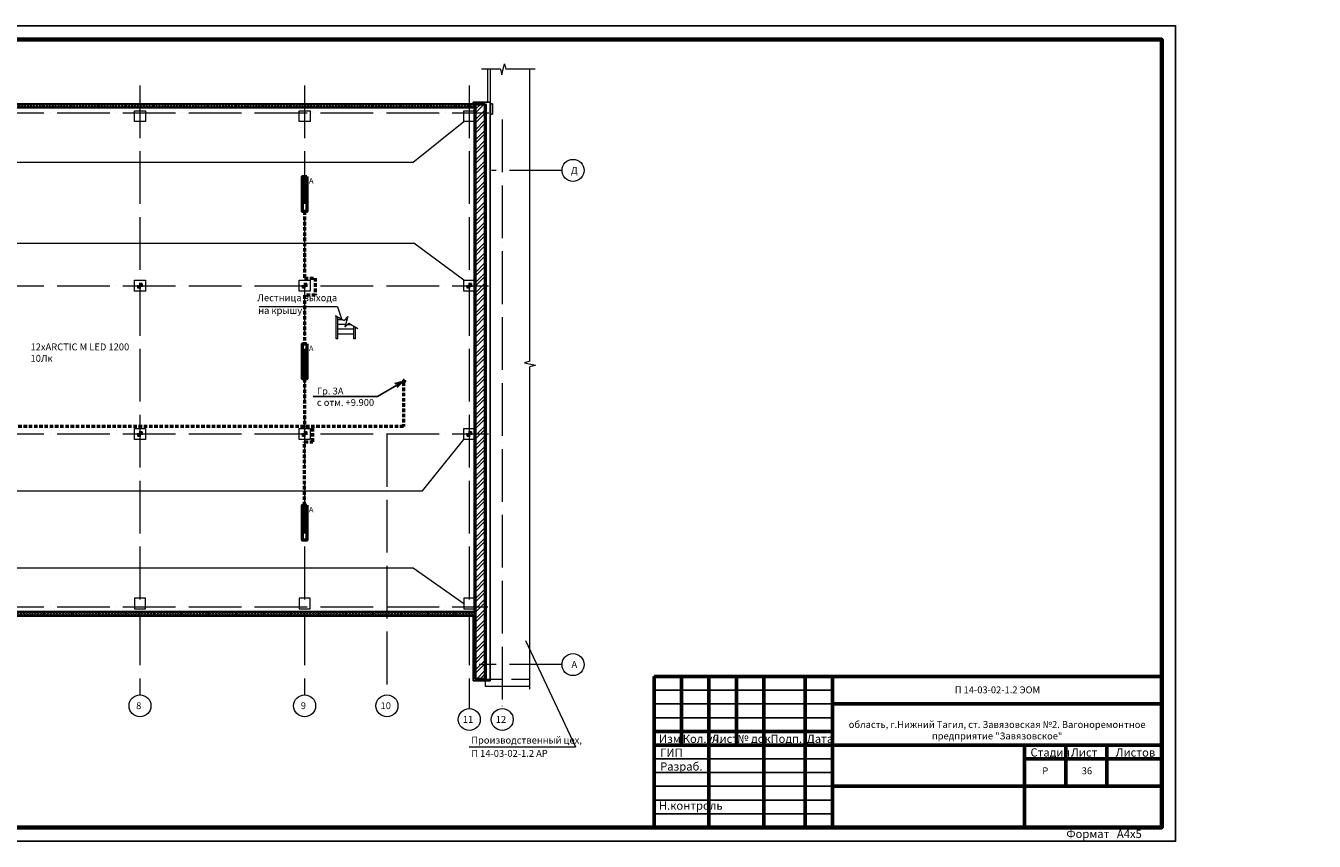
# Model space of a CAD drawing. Units: millimetres. Extents: x -1338950 to 2081943, y -161232 to 637133.
# Drawn here: x 1507 to 48458, y -120265 to -90565 of the extents above; entities that cross this region are included whole.
import ezdxf
from ezdxf.enums import TextEntityAlignment as Align

# ---------------------------------------------------------------- set-up
doc = ezdxf.new("R2010")
doc.units = ezdxf.units.MM
doc.linetypes.add('ACAD_ISO04W100', pattern=[30, 24, -3, 0, -3])
doc.linetypes.add('DASHED2', pattern=[9.525, 6.35, -3.175])
doc.layers.get('0').update_dxf_attribs({"color": 250})
doc.layers.add('-ГП-Таблицы', color=7, linetype='Continuous')
doc.layers.add('-ГП-тескт', color=250, linetype='Continuous')
for name, color, linetype, lineweight in [('0.3', 250, 'Continuous', 30), ('0.50', 250, 'Continuous', 50), ('01', 250, 'Continuous', 13), ('FORMAT', 250, 'Continuous', 13), ('Надписи', 158, 'Continuous', 40), ('оси', 250, 'ACAD_ISO04W100', 15), ('основная', 7, 'Continuous', 50), ('оч.тонкая(0.09)', 250, 'Continuous', 9), ('оч_тонкая(0.13)', 250, 'Continuous', 13), ('пунктир', 250, 'DASHED2', 13), ('Светильники', 250, 'Continuous', 53), ('Сети АЭО', 10, 'DASHED2', 50), ('текст', 250, 'Continuous', 25), ('тонкая', 250, 'Continuous', 20), ('тонкая 0.2', 250, 'Continuous', 20), ('Штрих', 250, 'Continuous', 18)]:
    doc.layers.add(name, color=color, linetype=linetype, lineweight=lineweight)
doc.styles.add('GOST type A', font='gost_a_italic.ttf')
doc.styles.add('ГОСТ 2.304', font='gost_a_italic.ttf')
doc.styles.add('Для А.А.', font='gost_a_italic.ttf', dxfattribs={"height": 250})
doc.styles.add('Размеры', font='gost_a_italic.ttf', dxfattribs={"height": 250})
pattern_1 = [(45, (-4226676.3, 911339.59), (-53.0330086, 53.0330086), []), (135, (-4226676.3, 911339.59), (-53.0330086, -53.0330086), [])]
pattern_2 = [(45, (-4225676.3, 911339.59), (-53.0330086, 53.0330086), []), (135, (-4225676.3, 911339.59), (-53.0330086, -53.0330086), [])]
pattern_3 = [(45, (-4224676.3, 911339.59), (-53.0330086, 53.0330086), []), (135, (-4224676.3, 911339.59), (-53.0330086, -53.0330086), [])]
pattern_4 = [(45, (-4223676.3, 911339.59), (-53.0330086, 53.0330086), []), (135, (-4223676.3, 911339.59), (-53.0330086, -53.0330086), [])]
pattern_5 = [(45, (-4222676.3, 911339.59), (-53.0330086, 53.0330086), []), (135, (-4222676.3, 911339.59), (-53.0330086, -53.0330086), [])]
pattern_6 = [(45, (-4221676.3, 911339.59), (-53.0330086, 53.0330086), []), (135, (-4221676.3, 911339.59), (-53.0330086, -53.0330086), [])]
pattern_7 = [(45, (-4220676.3, 911339.59), (-53.0330086, 53.0330086), []), (135, (-4220676.3, 911339.59), (-53.0330086, -53.0330086), [])]
pattern_8 = [(45, (-4219676.3, 911339.59), (-53.0330086, 53.0330086), []), (135, (-4219676.3, 911339.59), (-53.0330086, -53.0330086), [])]
pattern_9 = [(45, (-4218676.3, 911339.59), (-53.0330086, 53.0330086), []), (135, (-4218676.3, 911339.59), (-53.0330086, -53.0330086), [])]
pattern_10 = [(45, (-4217676.3, 911339.59), (-53.0330086, 53.0330086), []), (135, (-4217676.3, 911339.59), (-53.0330086, -53.0330086), [])]
pattern_11 = [(45, (-4216676.3, 911339.59), (-53.0330086, 53.0330086), []), (135, (-4216676.3, 911339.59), (-53.0330086, -53.0330086), [])]
pattern_12 = [(45, (-4215676.3, 911339.59), (-53.0330086, 53.0330086), []), (135, (-4215676.3, 911339.59), (-53.0330086, -53.0330086), [])]
pattern_13 = [(45, (-4214676.3, 911339.59), (-53.0330086, 53.0330086), []), (135, (-4214676.3, 911339.59), (-53.0330086, -53.0330086), [])]
pattern_14 = [(45, (-4213676.3, 911339.59), (-53.0330086, 53.0330086), []), (135, (-4213676.3, 911339.59), (-53.0330086, -53.0330086), [])]
pattern_15 = [(45, (-4212676.3, 911339.59), (-53.0330086, 53.0330086), []), (135, (-4212676.3, 911339.59), (-53.0330086, -53.0330086), [])]
pattern_16 = [(45, (-4211676.3, 911339.59), (-53.0330086, 53.0330086), []), (135, (-4211676.3, 911339.59), (-53.0330086, -53.0330086), [])]

# ---------------------------------------------------------------- blocks, each defined once
blk = doc.blocks.new('ARCTIC M LED 1200')
at = {"layer": 'Светильники', "ltscale": 100}
blk.add_lwpolyline([(-11838, 51957), (-10562, 51957), (-10562, 51807), (-11838, 51807)], close=True, dxfattribs=at)

msp = doc.modelspace()

# ---------------------------------------------------------------- hatches: boundary and pattern name
at = {"layer": 'Штрих', "ltscale": 15}
h = msp.add_hatch(dxfattribs=at)
h.set_pattern_fill('ANSI37', color=256, scale=600)
h.set_pattern_definition(pattern_1)
h.paths.add_polyline_path([(2169, -93402.1), (1169, -93402.1), (1169, -93552.1), (2169, -93552.1)])
h = msp.add_hatch(dxfattribs=at)
h.set_pattern_fill('ANSI37', color=256, scale=600)
h.set_pattern_definition(pattern_2)
h.paths.add_polyline_path([(3169, -93402.1), (2169, -93402.1), (2169, -93552.1), (3169, -93552.1)])
h = msp.add_hatch(dxfattribs=at)
h.set_pattern_fill('ANSI37', color=256, scale=600)
h.set_pattern_definition(pattern_3)
h.paths.add_polyline_path([(4169, -93402.1), (3169, -93402.1), (3169, -93552.1), (4169, -93552.1)])
h = msp.add_hatch(dxfattribs=at)
h.set_pattern_fill('ANSI37', color=256, scale=600)
h.set_pattern_definition(pattern_4)
h.paths.add_polyline_path([(5169, -93402.1), (4169, -93402.1), (4169, -93552.1), (5169, -93552.1)])
h = msp.add_hatch(dxfattribs=at)
h.set_pattern_fill('ANSI37', color=256, scale=600)
h.set_pattern_definition(pattern_5)
h.paths.add_polyline_path([(6169, -93402.1), (5169, -93402.1), (5169, -93552.1), (6169, -93552.1)])
h = msp.add_hatch(dxfattribs=at)
h.set_pattern_fill('ANSI37', color=256, scale=600)
h.set_pattern_definition(pattern_6)
h.paths.add_polyline_path([(7169, -93402.1), (6169, -93402.1), (6169, -93552.1), (7169, -93552.1)])
h = msp.add_hatch(dxfattribs=at)
h.set_pattern_fill('ANSI37', color=256, scale=600)
h.set_pattern_definition(pattern_7)
h.paths.add_polyline_path([(8169, -93402.1), (7169, -93402.1), (7169, -93552.1), (8169, -93552.1)])
h = msp.add_hatch(dxfattribs=at)
h.set_pattern_fill('ANSI37', color=256, scale=600)
h.set_pattern_definition(pattern_8)
h.paths.add_polyline_path([(9169, -93402.1), (8169, -93402.1), (8169, -93552.1), (9169, -93552.1)])
h = msp.add_hatch(dxfattribs=at)
h.set_pattern_fill('ANSI37', color=256, scale=600)
h.set_pattern_definition(pattern_9)
h.paths.add_polyline_path([(10169, -93402.1), (9169, -93402.1), (9169, -93552.1), (10169, -93552.1)])
h = msp.add_hatch(dxfattribs=at)
h.set_pattern_fill('ANSI37', color=256, scale=600)
h.set_pattern_definition(pattern_10)
h.paths.add_polyline_path([(11169, -93402.1), (10169, -93402.1), (10169, -93552.1), (11169, -93552.1)])
h = msp.add_hatch(dxfattribs=at)
h.set_pattern_fill('ANSI37', color=256, scale=600)
h.set_pattern_definition(pattern_11)
h.paths.add_polyline_path([(12169, -93402.1), (11169, -93402.1), (11169, -93552.1), (12169, -93552.1)])
h = msp.add_hatch(dxfattribs=at)
h.set_pattern_fill('ANSI37', color=256, scale=600)
h.set_pattern_definition(pattern_12)
h.paths.add_polyline_path([(13169, -93402.1), (12169, -93402.1), (12169, -93552.1), (13169, -93552.1)])
h = msp.add_hatch(dxfattribs=at)
h.set_pattern_fill('ANSI37', color=256, scale=600)
h.set_pattern_definition(pattern_13)
h.paths.add_polyline_path([(14169, -93402.1), (13169, -93402.1), (13169, -93552.1), (14169, -93552.1)])
h = msp.add_hatch(dxfattribs=at)
h.set_pattern_fill('ANSI37', color=256, scale=600)
h.set_pattern_definition(pattern_14)
h.paths.add_polyline_path([(15169, -93402.1), (14169, -93402.1), (14169, -93552.1), (15169, -93552.1)])
h = msp.add_hatch(dxfattribs=at)
h.set_pattern_fill('ANSI37', color=256, scale=600)
h.set_pattern_definition(pattern_15)
h.paths.add_polyline_path([(16169, -93402.1), (15169, -93402.1), (15169, -93552.1), (16169, -93552.1)])
h = msp.add_hatch(dxfattribs=at)
h.set_pattern_fill('ANSI37', color=256, scale=600)
h.set_pattern_definition(pattern_16)
h.paths.add_polyline_path([(17169, -93402.1), (16169, -93402.1), (16169, -93552.1), (17169, -93552.1)])
h = msp.add_hatch(dxfattribs=at)
h.set_pattern_fill('ANSI37', color=256, scale=600)
h.set_pattern_definition([(45, (-4210976.3, 911339.59), (-53.0330086, 53.0330086), []), (135, (-4210976.3, 911339.59), (-53.0330086, -53.0330086), [])])
h.paths.add_polyline_path([(17169, -93402.1), (17169, -93552.1), (17869, -93552.1), (17869, -93402.1)])
h = msp.add_hatch(dxfattribs=at)
h.set_pattern_fill('ANSI32', color=256, scale=700)
h.set_pattern_definition([(45, (-2616004.75, 880860.9), (-185.61553, 185.61553), []), (45, (-2615881, 880860.9), (-185.61553, 185.61553), [])])
h.paths.add_polyline_path([(18249, -93732.1), (17869, -93732.1), (17869, -94047.1), (17869, -100032.1), (18249, -100032.1)])
h.paths.add_polyline_path([(18249, -100032.1), (17869, -100032.1), (17869, -100222.1), (17869, -105432.1), (18249, -105432.1)])
h.paths.add_polyline_path([(18249, -105432.1), (17869, -105432.1), (17869, -105622.1), (17869, -111732.1), (18249, -111732.1)])
h.paths.add_polyline_path([(18249, -111732.1), (17869, -111732.1), (17869, -111912.1), (17869, -114362.1), (18249, -114362.1)])
h.paths.add_polyline_path([(18249, -93402.1), (17869, -93402.1), (17869, -93732.1), (18249, -93732.1)])
at = {"layer": 'Штрих', "ltscale": 20}
h = msp.add_hatch(color=256, dxfattribs=at)
h.dxf.hatch_style = 1
h.set_gradient(color1=(204, 0, 0), one_color=1, tint=1)
h.paths.add_polyline_path([(15312.7, -103509.9, 1), (15226.7, -103509.9, 1)])
at = {"layer": 'Штрих', "ltscale": 15}
h = msp.add_hatch(dxfattribs=at)
h.set_pattern_fill('ANSI37', color=256, scale=600)
h.set_pattern_definition(pattern_1)
h.paths.add_polyline_path([(2169, -112062.1), (1169, -112062.1), (1169, -111912.1), (2169, -111912.1)])
h = msp.add_hatch(dxfattribs=at)
h.set_pattern_fill('ANSI37', color=256, scale=600)
h.set_pattern_definition(pattern_2)
h.paths.add_polyline_path([(3169, -112062.1), (2169, -112062.1), (2169, -111912.1), (3169, -111912.1)])
h = msp.add_hatch(dxfattribs=at)
h.set_pattern_fill('ANSI37', color=256, scale=600)
h.set_pattern_definition(pattern_3)
h.paths.add_polyline_path([(4169, -112062.1), (3169, -112062.1), (3169, -111912.1), (4169, -111912.1)])
h = msp.add_hatch(dxfattribs=at)
h.set_pattern_fill('ANSI37', color=256, scale=600)
h.set_pattern_definition(pattern_4)
h.paths.add_polyline_path([(5169, -112062.1), (4169, -112062.1), (4169, -111912.1), (5169, -111912.1)])
h = msp.add_hatch(dxfattribs=at)
h.set_pattern_fill('ANSI37', color=256, scale=600)
h.set_pattern_definition(pattern_5)
h.paths.add_polyline_path([(6169, -112062.1), (5169, -112062.1), (5169, -111912.1), (6169, -111912.1)])
h = msp.add_hatch(dxfattribs=at)
h.set_pattern_fill('ANSI37', color=256, scale=600)
h.set_pattern_definition(pattern_6)
h.paths.add_polyline_path([(7169, -112062.1), (6169, -112062.1), (6169, -111912.1), (7169, -111912.1)])
h = msp.add_hatch(dxfattribs=at)
h.set_pattern_fill('ANSI37', color=256, scale=600)
h.set_pattern_definition(pattern_7)
h.paths.add_polyline_path([(8169, -112062.1), (7169, -112062.1), (7169, -111912.1), (8169, -111912.1)])
h = msp.add_hatch(dxfattribs=at)
h.set_pattern_fill('ANSI37', color=256, scale=600)
h.set_pattern_definition(pattern_8)
h.paths.add_polyline_path([(9169, -112062.1), (8169, -112062.1), (8169, -111912.1), (9169, -111912.1)])
h = msp.add_hatch(dxfattribs=at)
h.set_pattern_fill('ANSI37', color=256, scale=600)
h.set_pattern_definition(pattern_9)
h.paths.add_polyline_path([(10169, -112062.1), (9169, -112062.1), (9169, -111912.1), (10169, -111912.1)])
h = msp.add_hatch(dxfattribs=at)
h.set_pattern_fill('ANSI37', color=256, scale=600)
h.set_pattern_definition(pattern_10)
h.paths.add_polyline_path([(11169, -112062.1), (10169, -112062.1), (10169, -111912.1), (11169, -111912.1)])
h = msp.add_hatch(dxfattribs=at)
h.set_pattern_fill('ANSI37', color=256, scale=600)
h.set_pattern_definition(pattern_11)
h.paths.add_polyline_path([(12169, -112062.1), (11169, -112062.1), (11169, -111912.1), (12169, -111912.1)])
h = msp.add_hatch(dxfattribs=at)
h.set_pattern_fill('ANSI37', color=256, scale=600)
h.set_pattern_definition(pattern_12)
h.paths.add_polyline_path([(13169, -112062.1), (12169, -112062.1), (12169, -111912.1), (13169, -111912.1)])
h = msp.add_hatch(dxfattribs=at)
h.set_pattern_fill('ANSI37', color=256, scale=600)
h.set_pattern_definition(pattern_13)
h.paths.add_polyline_path([(14169, -112062.1), (13169, -112062.1), (13169, -111912.1), (14169, -111912.1)])
h = msp.add_hatch(dxfattribs=at)
h.set_pattern_fill('ANSI37', color=256, scale=600)
h.set_pattern_definition(pattern_14)
h.paths.add_polyline_path([(15169, -112062.1), (14169, -112062.1), (14169, -111912.1), (15169, -111912.1)])
h = msp.add_hatch(dxfattribs=at)
h.set_pattern_fill('ANSI37', color=256, scale=600)
h.set_pattern_definition(pattern_15)
h.paths.add_polyline_path([(16169, -112062.1), (15169, -112062.1), (15169, -111912.1), (16169, -111912.1)])
h = msp.add_hatch(dxfattribs=at)
h.set_pattern_fill('ANSI37', color=256, scale=600)
h.set_pattern_definition(pattern_16)
h.paths.add_polyline_path([(17169, -112062.1), (16169, -112062.1), (16169, -111912.1), (17169, -111912.1)])
h = msp.add_hatch(dxfattribs=at)
h.set_pattern_fill('ANSI37', color=256, scale=600)
h.set_pattern_definition([(45, (-4210676.3, 911339.59), (-53.0330086, 53.0330086), []), (135, (-4210676.3, 911339.59), (-53.0330086, -53.0330086), [])])
h.paths.add_polyline_path([(17869, -112062.1), (17869, -111912.1), (17169, -111912.1), (17169, -112062.1)])

# ---------------------------------------------------------------- linework, layer by layer
at = {"layer": '-ГП-Таблицы', "lineweight": 60}
for p, q in [((42903.5, -114265.3), (24403.5, -114265.3)), ((24403.5, -119765.3), (24403.5, -114265.3)), ((24403.5, -114265.3), (24403.5, -119765.3)), ((25403.5, -114265.3), (25403.5, -116765.3)), ((26403.5, -119765.3), (26403.5, -114265.3)), ((27403.5, -116765.3), (27403.5, -114265.3)), ((28403.5, -114265.3), (28403.5, -119765.3)), ((29903.5, -119765.3), (29903.5, -114265.3)), ((30903.5, -114265.3), (30903.5, -119765.3)), ((30903.5, -115265.3), (42903.5, -115265.3)), ((30903.5, -116265.3), (24403.5, -116265.3)), ((42903.5, -116765.3), (24403.5, -116765.3)), ((37903.5, -116765.3), (37903.5, -119765.3)), ((39403.5, -118265.3), (39403.5, -116765.3)), ((40903.5, -118265.3), (40903.5, -116765.3)), ((42903.5, -117265.3), (37903.5, -117265.3)), ((30903.5, -118265.3), (42903.5, -118265.3))]:
    msp.add_line(p, q, dxfattribs=at)
at = {"layer": '-ГП-Таблицы'}
for p, q in [((24403.5, -114765.3), (30903.5, -114765.3)), ((30903.5, -115265.3), (24403.5, -115265.3)), ((30903.5, -115765.3), (24403.5, -115765.3)), ((24403.5, -117265.3), (30903.5, -117265.3)), ((30903.5, -117265.3), (24403.5, -117265.3)), ((30903.5, -117765.3), (24403.5, -117765.3)), ((24403.5, -118265.3), (30903.5, -118265.3)), ((30903.5, -118765.3), (24403.5, -118765.3)), ((24403.5, -119265.3), (30903.5, -119265.3))]:
    msp.add_line(p, q, dxfattribs=at)
msp.add_lwpolyline([(42903.5, -119765.3), (42903.5, -114265.3), (24403.5, -114265.3), (24403.5, -119765.3)], dxfattribs=at)
at = {"ltscale": 100}
for p, q in [((14320.2, -104065.6), (15236.2, -103536.8)), ((11980.3, -104065.6), (14320.2, -104065.6))]:
    msp.add_line(p, q, dxfattribs=at)
at = {"lineweight": 30, "ltscale": 100}
for q in [(14959.5, -103610.9), (15033.6, -103739.4)]:
    msp.add_line((15236.2, -103536.8), q, dxfattribs=at)
msp.add_lwpolyline([(-40696.5, -120265.3), (43403.5, -120265.3), (43403.5, -90565.3), (-40696.5, -90565.3)], close=True)
at = {"lineweight": 70}
msp.add_lwpolyline([(-38696.5, -119765.3), (42903.5, -119765.3), (42903.5, -91065.3), (-38696.5, -91065.3)], close=True, dxfattribs=at)
at = {"layer": '0.3', "ltscale": 15}
for points in [[(1169, -93402.1), (2169, -93402.1), (2169, -93552.1), (1169, -93552.1), (1169, -93402.1)], [(2169, -93402.1), (3169, -93402.1), (3169, -93552.1), (2169, -93552.1), (2169, -93402.1)], [(3169, -93402.1), (4169, -93402.1), (4169, -93552.1), (3169, -93552.1), (3169, -93402.1)], [(4169, -93402.1), (5169, -93402.1), (5169, -93552.1), (4169, -93552.1), (4169, -93402.1)], [(5169, -93402.1), (6169, -93402.1), (6169, -93552.1), (5169, -93552.1), (5169, -93402.1)], [(6169, -93402.1), (7169, -93402.1), (7169, -93552.1), (6169, -93552.1), (6169, -93402.1)], [(7169, -93402.1), (8169, -93402.1), (8169, -93552.1), (7169, -93552.1), (7169, -93402.1)], [(8169, -93402.1), (9169, -93402.1), (9169, -93552.1), (8169, -93552.1), (8169, -93402.1)], [(9169, -93402.1), (10169, -93402.1), (10169, -93552.1), (9169, -93552.1), (9169, -93402.1)], [(10169, -93402.1), (11169, -93402.1), (11169, -93552.1), (10169, -93552.1), (10169, -93402.1)], [(11169, -93402.1), (12169, -93402.1), (12169, -93552.1), (11169, -93552.1), (11169, -93402.1)], [(12169, -93402.1), (13169, -93402.1), (13169, -93552.1), (12169, -93552.1), (12169, -93402.1)], [(13169, -93402.1), (14169, -93402.1), (14169, -93552.1), (13169, -93552.1), (13169, -93402.1)], [(14169, -93402.1), (15169, -93402.1), (15169, -93552.1), (14169, -93552.1), (14169, -93402.1)], [(15169, -93402.1), (16169, -93402.1), (16169, -93552.1), (15169, -93552.1), (15169, -93402.1)], [(16169, -93402.1), (17169, -93402.1), (17169, -93552.1), (16169, -93552.1), (16169, -93402.1)], [(16869, -93402.1), (17869, -93402.1), (17869, -93552.1), (16869, -93552.1)], [(1169, -112062.1), (2169, -112062.1), (2169, -111912.1), (1169, -111912.1), (1169, -112062.1)], [(2169, -112062.1), (3169, -112062.1), (3169, -111912.1), (2169, -111912.1), (2169, -112062.1)], [(3169, -112062.1), (4169, -112062.1), (4169, -111912.1), (3169, -111912.1), (3169, -112062.1)], [(4169, -112062.1), (5169, -112062.1), (5169, -111912.1), (4169, -111912.1), (4169, -112062.1)], [(5169, -112062.1), (6169, -112062.1), (6169, -111912.1), (5169, -111912.1), (5169, -112062.1)], [(6169, -112062.1), (7169, -112062.1), (7169, -111912.1), (6169, -111912.1), (6169, -112062.1)], [(7169, -112062.1), (8169, -112062.1), (8169, -111912.1), (7169, -111912.1), (7169, -112062.1)], [(8169, -112062.1), (9169, -112062.1), (9169, -111912.1), (8169, -111912.1), (8169, -112062.1)], [(9169, -112062.1), (10169, -112062.1), (10169, -111912.1), (9169, -111912.1), (9169, -112062.1)], [(10169, -112062.1), (11169, -112062.1), (11169, -111912.1), (10169, -111912.1), (10169, -112062.1)], [(11169, -112062.1), (12169, -112062.1), (12169, -111912.1), (11169, -111912.1), (11169, -112062.1)], [(12169, -112062.1), (13169, -112062.1), (13169, -111912.1), (12169, -111912.1), (12169, -112062.1)], [(13169, -112062.1), (14169, -112062.1), (14169, -111912.1), (13169, -111912.1), (13169, -112062.1)], [(14169, -112062.1), (15169, -112062.1), (15169, -111912.1), (14169, -111912.1), (14169, -112062.1)], [(15169, -112062.1), (16169, -112062.1), (16169, -111912.1), (15169, -111912.1), (15169, -112062.1)], [(16169, -112062.1), (17169, -112062.1), (17169, -111912.1), (16169, -111912.1), (16169, -112062.1)], [(17869, -111912.1), (17169, -111912.1), (17169, -112062.1)], [(17169, -112062.1), (17869, -112062.1)]]:
    msp.add_lwpolyline(points, dxfattribs=at)
at = {"layer": '0.50'}
for points in [[(5694, -99931.8), (5694, -100006.8), (5769, -100006.8)], [(11694, -99931.8), (11694, -100006.8), (11769, -100006.8)], [(17694, -99931.8), (17694, -100006.8), (17769, -100006.8)], [(5569, -100057.5), (5644, -100057.5), (5644, -100132.5)], [(11569, -100057.5), (11644, -100057.5), (11644, -100132.5)], [(17569, -100057.5), (17644, -100057.5), (17644, -100132.5)], [(5569, -105457.5), (5644, -105457.5), (5644, -105532.5)], [(5694, -105331.8), (5694, -105406.8), (5769, -105406.8)], [(11569, -105457.5), (11644, -105457.5), (11644, -105532.5)], [(11694, -105331.8), (11694, -105406.8), (11769, -105406.8)], [(17569, -105457.5), (17644, -105457.5), (17644, -105532.5)], [(17694, -105331.8), (17694, -105406.8), (17769, -105406.8)]]:
    msp.add_lwpolyline(points, dxfattribs=at)
at = {"layer": 'оси', "ltscale": 80}
for p, q in [((5669, -92735), (5669, -114933.1)), ((11669, -92735), (11669, -114933.1)), ((17669, -92735), (17669, -115433.1)), ((-33355.2, -93732.1), (18379.6, -93732.1)), ((18869, -93979.5), (18869, -115433.1)), ((21049.9, -95832.1), (18480.7, -95832.1)), ((-33355.2, -100032.1), (18374.5, -100032.1)), ((-33355.2, -105432.1), (18365.4, -105432.1)), ((14669, -105432.1), (14669, -114933.1)), ((-33355.2, -111732.1), (18342.1, -111732.1)), ((21049.9, -113832.1), (18025.7, -113832.1))]:
    msp.add_line(p, q, dxfattribs=at)
at = {"layer": 'основная', "ltscale": 15}
for p, q in [((17869, -93402.1), (17869, -114362.1)), ((17869, -93402.1), (18249, -93402.1)), ((18249, -93402.1), (18249, -114362.1)), ((17869, -114362.1), (18249, -114362.1))]:
    msp.add_line(p, q, dxfattribs=at)
at = {"layer": 'оч.тонкая(0.09)'}
for points in [[(5469, -94057.1), (5469, -93657.1), (5869, -93657.1), (5869, -94057.1), (5469, -94057.1)], [(11469, -94057.1), (11469, -93657.1), (11869, -93657.1), (11869, -94057.1), (11469, -94057.1)], [(17469, -94057.1), (17469, -93657.1), (17869, -93657.1), (17869, -94057.1), (17469, -94057.1)], [(5469, -100232.1), (5469, -99832.1), (5869, -99832.1), (5869, -100232.1), (5469, -100232.1)], [(11469, -100232.1), (11469, -99832.1), (11869, -99832.1), (11869, -100232.1), (11469, -100232.1)], [(17469, -100232.1), (17469, -99832.1), (17869, -99832.1), (17869, -100232.1), (17469, -100232.1)], [(5469, -105632.1), (5469, -105232.1), (5869, -105232.1), (5869, -105632.1), (5469, -105632.1)], [(11469, -105632.1), (11469, -105232.1), (11869, -105232.1), (11869, -105632.1), (11469, -105632.1)], [(17469, -105632.1), (17469, -105232.1), (17869, -105232.1), (17869, -105632.1), (17469, -105632.1)], [(5469, -111407.1), (5469, -111807.1), (5869, -111807.1), (5869, -111407.1), (5469, -111407.1)], [(11469, -111407.1), (11469, -111807.1), (11869, -111807.1), (11869, -111407.1), (11469, -111407.1)], [(17469, -111407.1), (17469, -111807.1), (17869, -111807.1), (17869, -111407.1), (17469, -111407.1)]]:
    msp.add_lwpolyline(points, dxfattribs=at)
at = {"layer": 'оч_тонкая(0.13)'}
for p, q in [((18801.8, -92149.1), (18117.6, -92149.1)), ((20067.1, -92149.1), (19001.7, -92149.1)), ((19877.5, -102784.3), (19877.5, -92149.1)), ((19877.5, -114732.8), (19877.5, -102984.3))]:
    msp.add_line(p, q, dxfattribs=at)
for points in [[(18801.8, -92149.1), (18855.9, -92352), (18947.3, -91946.3), (19001.7, -92149.1)], [(12781.9, -101113.3), (13105.5, -101300.1), (13248.8, -101151.9), (13135.4, -101548.4), (13278.7, -101400.1), (13606.1, -101589.2)], [(19877.5, -102784.3), (19674.7, -102838.5), (20080.4, -102929.8), (19877.5, -102984.3)]]:
    msp.add_lwpolyline(points, dxfattribs=at)
at = {"layer": 'пунктир', "ltscale": 100}
msp.add_line((18249, -114362.1), (19877.5, -114362.1), dxfattribs=at)
at = {"layer": 'Сети АЭО', "ltscale": 20}
for p, q in [((11669, -97327), (11669, -99753.6)), ((11669, -99753.6), (12057.9, -99753.6)), ((12057.9, -99753.6), (12057.9, -100377.8)), ((12057.9, -100377.8), (11669, -100377.8)), ((11669, -100377.8), (11669, -102151.9)), ((11669, -103427.9), (11669, -105161.3)), ((15269.7, -103552.9), (15269.7, -105161.3)), ((15269.7, -105161.3), (-24331, -105161.3)), ((11966.7, -105718.3), (11966.7, -105161.3)), ((11669, -108025.2), (11669, -105718.3)), ((11669, -105718.3), (11966.7, -105718.3))]:
    msp.add_line(p, q, dxfattribs=at)
msp.add_circle((15269.7, -103509.9), 43, dxfattribs=at)
at = {"layer": 'текст', "ltscale": 15}
for p, q in [((-30786, -93402.1), (17869, -93402.1)), ((2169, -93552.1), (2169, -93402.1)), ((3169, -93552.1), (3169, -93402.1)), ((4169, -93552.1), (4169, -93402.1)), ((5169, -93552.1), (5169, -93402.1)), ((6169, -93552.1), (6169, -93402.1)), ((7169, -93552.1), (7169, -93402.1)), ((8169, -93552.1), (8169, -93402.1)), ((9169, -93552.1), (9169, -93402.1)), ((10169, -93552.1), (10169, -93402.1)), ((11169, -93552.1), (11169, -93402.1)), ((12169, -93552.1), (12169, -93402.1)), ((13169, -93552.1), (13169, -93402.1)), ((14169, -93552.1), (14169, -93402.1)), ((15169, -93552.1), (15169, -93402.1)), ((16169, -93552.1), (16169, -93402.1)), ((17169, -93552.1), (17169, -93402.1)), ((17869, -93552.1), (17869, -93402.1)), ((18429, -93342.1), (18429, -114422.1)), ((-30636, -93552.1), (17869, -93552.1)), ((-30786, -112062.1), (17869, -112062.1)), ((-30636, -111912.1), (17869, -111912.1)), ((2169, -112062.1), (2169, -111912.1)), ((2169, -111912.1), (2169, -112062.1)), ((3169, -112062.1), (3169, -111912.1)), ((3169, -111912.1), (3169, -112062.1)), ((4169, -112062.1), (4169, -111912.1)), ((4169, -111912.1), (4169, -112062.1)), ((5169, -112062.1), (5169, -111912.1)), ((5169, -111912.1), (5169, -112062.1)), ((6169, -112062.1), (6169, -111912.1)), ((6169, -111912.1), (6169, -112062.1)), ((7169, -112062.1), (7169, -111912.1)), ((7169, -111912.1), (7169, -112062.1)), ((8169, -112062.1), (8169, -111912.1)), ((8169, -111912.1), (8169, -112062.1)), ((9169, -112062.1), (9169, -111912.1)), ((9169, -111912.1), (9169, -112062.1)), ((10169, -112062.1), (10169, -111912.1)), ((10169, -111912.1), (10169, -112062.1)), ((11169, -112062.1), (11169, -111912.1)), ((11169, -111912.1), (11169, -112062.1)), ((12169, -112062.1), (12169, -111912.1)), ((12169, -111912.1), (12169, -112062.1)), ((13169, -112062.1), (13169, -111912.1)), ((13169, -111912.1), (13169, -112062.1)), ((14169, -112062.1), (14169, -111912.1)), ((14169, -111912.1), (14169, -112062.1)), ((15169, -112062.1), (15169, -111912.1)), ((15169, -111912.1), (15169, -112062.1)), ((16169, -112062.1), (16169, -111912.1)), ((16169, -111912.1), (16169, -112062.1)), ((17169, -112062.1), (17169, -111912.1)), ((17169, -111912.1), (17169, -112062.1))]:
    msp.add_line(p, q, dxfattribs=at)
at = {"layer": 'текст'}
for p, q in [((17809, -93342.1), (17809, -93402.1)), ((17809, -93342.1), (18429, -93342.1)), ((18429, -93402.1), (18509, -93402.1)), ((18509, -93402.1), (18509, -93782.1)), ((18509, -93782.1), (18429, -93782.1)), ((17809, -112062.1), (17809, -114422.1)), ((17809, -114422.1), (18429, -114422.1))]:
    msp.add_line(p, q, dxfattribs=at)
at = {"layer": 'тонкая'}
msp.add_line((12862.5, -100801.6), (13027.9, -101273.1), dxfattribs=at)
msp.add_lwpolyline([(12862.5, -100801.6), (10006.9, -100801.6)], dxfattribs=at)
for centre in [(21449.9, -95832.1), (21449.9, -113832.1), (5669, -115333.1), (11669, -115333.1), (14669, -115333.1), (17669, -115833.1), (18869, -115833.1)]:
    msp.add_circle(centre, 400, dxfattribs=at)
at = {"layer": 'тонкая 0.2', "ltscale": 15}
for p, q in [((18339, -93342.1), (18339, -92149.1)), ((18439, -93402.1), (18439, -92149.1)), ((15625.2, -95533.8), (17469, -94057.1)), ((-28941.4, -95533.8), (15625.2, -95533.8)), ((-28912.6, -98477), (15654.1, -98477)), ((17469, -99832.1), (15654.1, -98477)), ((15958.3, -107508), (17469, -105632.1)), ((-28608.3, -107508), (15958.3, -107508)), ((-28941.4, -110313), (15625.2, -110313)), ((15625.2, -110313), (17469, -111607.1)), ((18249, -112322.1), (18249, -112512.1)), ((18249, -114422.1), (18249, -114612.1)), ((18249, -114612.1), (19877.5, -114612.1))]:
    msp.add_line(p, q, dxfattribs=at)
at = {"layer": 'тонкая 0.2'}
for p, q in [((12819, -101962.1), (12819, -101134.7)), ((12882, -101962.1), (12882, -101171.1)), ((13058.7, -101273.1), (12882, -101273.1)), ((13214.1, -101273.1), (13131.6, -101273.1)), ((13197.3, -101389.1), (13196.3, -101389.1)), ((13164.6, -101446.1), (12882, -101446.1)), ((13456, -101619.1), (12882, -101619.1)), ((13456, -101619.1), (12882, -101619.1)), ((13456, -101792.1), (12882, -101792.1)), ((13234.2, -101446.1), (13358.4, -101446.1)), ((13456, -101962.1), (13456, -101502.5)), ((13519, -101962.1), (13519, -101538.9)), ((12882, -101962.1), (12819, -101962.1)), ((13519, -101962.1), (13456, -101962.1))]:
    msp.add_line(p, q, dxfattribs=at)
at = {"layer": 'тонкая 0.2', "lineweight": 13, "ltscale": 15}
for p in [(19711.5, -112949.9), (17660.5, -116822.8)]:
    msp.add_line(p, (21541.4, -116822.8), dxfattribs=at)

# ---------------------------------------------------------------- block references
at = {"layer": 'Светильники', "rotation": 270}
for p in [(-40213.4, -107889.2), (-40213.4, -113990.1), (-40213.4, -119863.3)]:
    msp.add_blockref('ARCTIC M LED 1200', p, dxfattribs=at)

# ---------------------------------------------------------------- texts
at = {"layer": '-ГП-тескт', "color": 0, "style": 'GOST type A'}
for s, p in [('Изм.', (24576.2, -116684.1)), ('Кол.уч.', (25445.2, -116684.1)), ('Лист', (26499.4, -116684.1)), ('№ док.', (27436, -116684.1)), ('Подп.', (28642.9, -116684.1)), ('Дата', (29965.7, -116684.1)), ('ГИП', (24622.4, -117192)), ('Стадия', (38117.9, -117181.8)), ('Лист', (39590.2, -117181.8)), ('Листов', (41219.2, -117181.8)), ('Разраб.', (24622.4, -117692)), ('Н.контроль', (24576.2, -119118.4)), ('Формат   А4х5', (39426.1, -120149.2))]:
    msp.add_text(s, height=300, dxfattribs=at).set_placement(p)
at = {"layer": '01', "linetype": 'Continuous', "char_height": 250, "attachment_point": 4, "style": 'Для А.А.'}
for s, insert in [('Р', (38549.8, -117734)), ('36', (39986.4, -117734))]:
    msp.add_mtext(s, dxfattribs=dict(at, insert=insert))
at = {"layer": 'FORMAT', "color": 0, "lineweight": -2, "style": 'Размеры'}
msp.add_text('П 14-03-02-1.2 ЭОМ', height=250, dxfattribs=at).set_placement((36914.5, -114751.8), align=Align.MIDDLE_CENTER)
at = {"layer": 'FORMAT', "color": 0, "lineweight": -2, "insert": (36903.5, -116014.8), "char_height": 250, "width": 12000, "attachment_point": 5, "style": 'Размеры'}
msp.add_mtext('\\pi500;Свердловская область, г.Нижний Тагил, ст. Завязовская №2. Вагоноремонтное предприятие "Завязовское"', dxfattribs=at)
at = {"layer": 'Надписи', "lineweight": 25, "attachment_point": 4, "style": 'GOST type A'}
for s, insert, char_height in [('{\\C1;А}', (11825.3, -96213.8), 200), ('12хARCTIC M LED 1200\\P10Лк{\\H1.0021x; }', (1681, -102469.3), 250), ('{\\C1;А}', (11825.3, -102314.7), 200), ('Гр. 3А\\Pс отм. +9.900{\\H1.0009x; }', (12115.5, -104077.1), 250), ('{\\C1;А}', (11825.3, -108187.9), 200)]:
    msp.add_mtext(s, dxfattribs=dict(at, insert=insert, char_height=char_height))
at = {"layer": 'текст', "style": 'ГОСТ 2.304'}
for s, p in [('Д', (21495.7, -95953.3)), ('А', (21495.7, -113953.3)), ('8', (5623.1, -115454.3)), ('9', (11623.1, -115454.3)), ('10', (14623.1, -115454.3)), ('11', (17623.1, -115954.3)), ('12', (18823.1, -115954.3))]:
    msp.add_text(s, height=250, dxfattribs=at).set_placement(p, align=Align.CENTER)
at = {"layer": 'текст', "ltscale": 15, "style": 'ГОСТ 2.304'}
for s, p in [('Лестница выхода', (9945.5, -100597)), ('на крышу', (9976.2, -101057))]:
    msp.add_text(s, height=250, dxfattribs=at).set_placement(p)
at = {"layer": 'текст', "style": 'ГОСТ 2.304'}
for s, p in [('Производственный цех,', (17741.8, -116708.4)), ('П 14-03-02-1.2 АР', (17741.8, -117192.3))]:
    msp.add_text(s, height=250, dxfattribs=at).set_placement(p)

doc.saveas('drawing.dxf')
